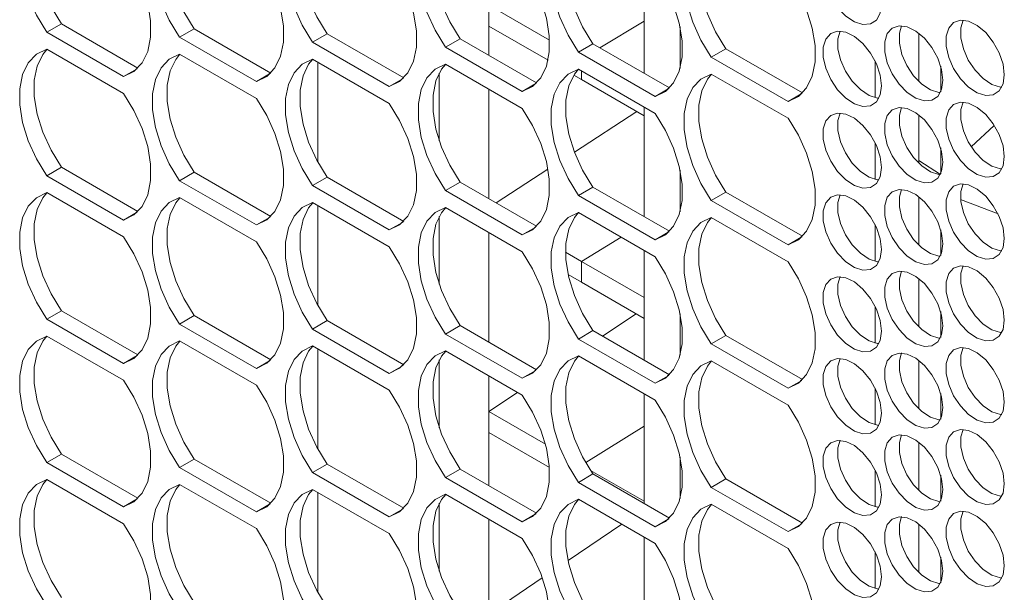
# Model space of a CAD drawing. Units: millimetres. Extents: x 88 to 3492, y 62 to 2418.
# Drawn here: x 2693 to 2788, y 1742 to 1797 of the extents above; entities that cross this region are included whole.
import ezdxf

# ---------------------------------------------------------------- set-up
doc = ezdxf.new("R2010")
doc.units = ezdxf.units.MM
doc.header["$LTSCALE"] = 12

msp = doc.modelspace()

# ---------------------------------------------------------------- linework, layer by layer
at = {"color": 7, "linetype": 'Continuous', "lineweight": 15}
for p, q in [((2738.042, 1793.958), (2738.042, 1804.573)), ((2753.078, 1802.833), (2753.078, 1792.218)), ((2738.045, 1798.812), (2743.931, 1795.414)), ((2748.795, 1794.691), (2753.078, 1797.262)), ((2695.297, 1796.179), (2696.711, 1796.995)), ((2695.297, 1796.179), (2702.722, 1791.893)), ((2696.711, 1796.995), (2704.113, 1792.723)), ((2708.152, 1795.699), (2709.566, 1796.515)), ((2709.566, 1796.515), (2716.967, 1792.242)), ((2738.045, 1796.787), (2743.781, 1793.475)), ((2738.045, 1793.956), (2738.045, 1796.787)), ((2708.152, 1795.699), (2715.576, 1791.413)), ((2721.008, 1795.218), (2722.422, 1796.034)), ((2721.008, 1795.218), (2728.432, 1790.932)), ((2722.422, 1796.034), (2729.823, 1791.762)), ((2733.862, 1794.738), (2735.276, 1795.554)), ((2735.276, 1795.554), (2742.678, 1791.281)), ((2779.641, 1791.433), (2779.641, 1796.104)), ((2702.722, 1790.26), (2695.297, 1794.546)), ((2733.862, 1794.738), (2741.287, 1790.451)), ((2746.718, 1794.257), (2748.132, 1795.073)), ((2746.718, 1794.257), (2754.143, 1789.971)), ((2748.132, 1795.073), (2755.533, 1790.8)), ((2759.573, 1793.776), (2760.987, 1794.593)), ((2760.987, 1794.593), (2768.388, 1790.32)), ((2715.576, 1789.779), (2708.152, 1794.066)), ((2728.432, 1789.299), (2721.008, 1793.585)), ((2759.573, 1793.776), (2766.997, 1789.49)), ((2702.722, 1791.893), (2704.047, 1792.658)), ((2741.287, 1788.818), (2733.862, 1793.104)), ((2754.143, 1788.337), (2746.718, 1792.624)), ((2747.025, 1791.603), (2747.025, 1792.446)), ((2781.763, 1792.912), (2781.763, 1790.415)), ((2715.576, 1791.413), (2716.902, 1792.178)), ((2728.432, 1790.932), (2729.757, 1791.697)), ((2746.281, 1792.032), (2747.025, 1791.603)), ((2753.078, 1788.108), (2747.025, 1791.603)), ((2766.997, 1787.857), (2759.573, 1792.143)), ((2738.042, 1780.076), (2738.042, 1790.692)), ((2738.045, 1780.075), (2738.045, 1790.69)), ((2741.287, 1790.451), (2742.612, 1791.216)), ((2754.143, 1789.971), (2755.468, 1790.736)), ((2766.997, 1789.49), (2768.322, 1790.255)), ((2753.078, 1788.952), (2753.078, 1778.337)), ((2746.336, 1784.592), (2752.369, 1788.518)), ((2779.641, 1783.512), (2779.641, 1788.184)), ((2784.708, 1785.111), (2786.951, 1787.165)), ((2781.763, 1784.991), (2781.763, 1782.494)), ((2695.297, 1782.298), (2696.711, 1783.114)), ((2696.711, 1783.114), (2704.113, 1778.841)), ((2738.761, 1779.661), (2743.779, 1782.927)), ((2781.733, 1782.432), (2779.641, 1783.777)), ((2695.297, 1782.298), (2702.722, 1778.012)), ((2708.152, 1781.817), (2709.566, 1782.634)), ((2709.566, 1782.634), (2716.967, 1778.361)), ((2721.008, 1781.337), (2722.422, 1782.153)), ((2722.422, 1782.153), (2729.823, 1777.88)), ((2708.152, 1781.817), (2715.576, 1777.531)), ((2721.008, 1781.337), (2728.432, 1777.05)), ((2733.862, 1780.856), (2735.276, 1781.673)), ((2735.276, 1781.673), (2742.678, 1777.4)), ((2746.718, 1780.375), (2748.132, 1781.192)), ((2748.132, 1781.192), (2755.533, 1776.919)), ((2702.722, 1776.378), (2695.297, 1780.665)), ((2715.576, 1775.898), (2708.152, 1780.184)), ((2733.862, 1780.856), (2741.287, 1776.57)), ((2746.718, 1780.375), (2754.143, 1776.089)), ((2759.573, 1779.895), (2760.987, 1780.712)), ((2760.987, 1780.712), (2768.388, 1776.439)), ((2779.641, 1775.592), (2779.641, 1780.263)), ((2787.312, 1778.598), (2783.686, 1780.011)), ((2728.432, 1775.417), (2721.008, 1779.703)), ((2741.287, 1774.937), (2733.862, 1779.223)), ((2759.573, 1779.895), (2766.997, 1775.609)), ((2702.722, 1778.012), (2704.047, 1778.777)), ((2715.576, 1777.531), (2716.902, 1778.296)), ((2754.143, 1774.456), (2746.718, 1778.742)), ((2766.997, 1773.976), (2759.573, 1778.262)), ((2728.432, 1777.05), (2729.757, 1777.815)), ((2741.287, 1776.57), (2742.612, 1777.335)), ((2738.042, 1766.195), (2738.042, 1776.81)), ((2738.045, 1766.193), (2738.045, 1776.809)), ((2747.025, 1774.011), (2750.855, 1776.354)), ((2754.143, 1776.089), (2755.468, 1776.854)), ((2766.997, 1775.609), (2768.322, 1776.374)), ((2781.763, 1777.071), (2781.763, 1774.574)), ((2745.481, 1774.903), (2747.025, 1774.011)), ((2753.078, 1775.071), (2753.078, 1764.456)), ((2747.025, 1771.985), (2747.025, 1774.011)), ((2753.078, 1770.517), (2747.025, 1774.011)), ((2745.732, 1772.732), (2747.025, 1771.985)), ((2753.078, 1768.491), (2747.025, 1771.985)), ((2779.641, 1767.671), (2779.641, 1772.343)), ((2695.297, 1768.416), (2696.711, 1769.233)), ((2696.711, 1769.233), (2704.113, 1764.96)), ((2708.152, 1767.936), (2709.566, 1768.753)), ((2709.566, 1768.753), (2716.967, 1764.48)), ((2749.068, 1766.77), (2752.323, 1768.927)), ((2781.763, 1769.15), (2781.763, 1766.653)), ((2695.297, 1768.416), (2702.722, 1764.13)), ((2708.152, 1767.936), (2715.576, 1763.65)), ((2721.008, 1767.455), (2722.422, 1768.272)), ((2722.422, 1768.272), (2729.823, 1763.999)), ((2733.862, 1766.975), (2735.276, 1767.792)), ((2735.276, 1767.792), (2742.678, 1763.519)), ((2702.722, 1762.497), (2695.297, 1766.783)), ((2721.008, 1767.455), (2728.432, 1763.169)), ((2733.862, 1766.975), (2741.287, 1762.689)), ((2746.718, 1766.494), (2748.132, 1767.311)), ((2748.132, 1767.311), (2755.533, 1763.038)), ((2759.573, 1766.014), (2760.987, 1766.83)), ((2760.987, 1766.83), (2768.388, 1762.558)), ((2715.576, 1762.017), (2708.152, 1766.303)), ((2728.432, 1761.536), (2721.008, 1765.822)), ((2746.718, 1766.494), (2754.143, 1762.208)), ((2759.573, 1766.014), (2766.997, 1761.728)), ((2702.722, 1764.13), (2704.047, 1764.895)), ((2741.287, 1761.056), (2733.862, 1765.342)), ((2754.143, 1760.575), (2746.718, 1764.861)), ((2715.576, 1763.65), (2716.902, 1764.415)), ((2728.432, 1763.169), (2729.757, 1763.934)), ((2766.997, 1760.095), (2759.573, 1764.381)), ((2779.641, 1759.751), (2779.641, 1764.422)), ((2738.042, 1752.314), (2738.042, 1762.929)), ((2738.045, 1759.465), (2738.045, 1762.928)), ((2741.287, 1762.689), (2742.612, 1763.454)), ((2754.143, 1762.208), (2755.468, 1762.973)), ((2766.997, 1761.728), (2768.322, 1762.493)), ((2738.045, 1759.465), (2740.837, 1761.315)), ((2753.078, 1761.19), (2753.078, 1750.575)), ((2781.763, 1761.23), (2781.763, 1758.733)), ((2738.045, 1759.465), (2743.525, 1756.301)), ((2738.045, 1757.439), (2743.916, 1754.05)), ((2738.045, 1752.312), (2738.045, 1757.439)), ((2747.432, 1754.534), (2753.078, 1758.054)), ((2779.641, 1751.83), (2779.641, 1756.502)), ((2695.297, 1754.535), (2696.711, 1755.352)), ((2696.711, 1755.352), (2704.113, 1751.079)), ((2695.297, 1754.535), (2702.722, 1750.249)), ((2708.152, 1754.055), (2709.566, 1754.871)), ((2709.566, 1754.871), (2716.967, 1750.599)), ((2721.008, 1753.574), (2722.422, 1754.391)), ((2722.422, 1754.391), (2729.823, 1750.118)), ((2708.152, 1754.055), (2715.576, 1749.769)), ((2721.008, 1753.574), (2728.432, 1749.288)), ((2733.862, 1753.094), (2735.276, 1753.91)), ((2735.276, 1753.91), (2742.678, 1749.638)), ((2746.718, 1752.613), (2748.132, 1753.429)), ((2753.078, 1750.786), (2747.899, 1753.776)), ((2748.132, 1753.429), (2755.533, 1749.157)), ((2781.763, 1753.309), (2781.763, 1750.812)), ((2702.722, 1748.616), (2695.297, 1752.902)), ((2715.576, 1748.136), (2708.152, 1752.422)), ((2733.862, 1753.094), (2741.287, 1748.808)), ((2746.718, 1752.613), (2754.143, 1748.327)), ((2759.573, 1752.133), (2760.987, 1752.949)), ((2760.987, 1752.949), (2768.388, 1748.677)), ((2728.432, 1747.655), (2721.008, 1751.941)), ((2741.287, 1747.175), (2733.862, 1751.461)), ((2759.573, 1752.133), (2766.997, 1747.847)), ((2702.722, 1750.249), (2704.047, 1751.014)), ((2715.576, 1749.769), (2716.902, 1750.534)), ((2754.143, 1746.694), (2746.718, 1750.98)), ((2766.997, 1746.214), (2759.573, 1750.5)), ((2728.432, 1749.288), (2729.757, 1750.053)), ((2741.287, 1748.808), (2742.612, 1749.573)), ((2738.042, 1738.433), (2738.042, 1749.048)), ((2738.045, 1739.87), (2738.045, 1749.046)), ((2745.716, 1745.045), (2750.919, 1748.555)), ((2754.143, 1748.327), (2755.468, 1749.092)), ((2766.997, 1747.847), (2768.322, 1748.612)), ((2779.641, 1743.91), (2779.641, 1748.581)), ((2753.078, 1747.309), (2753.078, 1736.693)), ((2781.763, 1745.389), (2781.763, 1742.892)), ((2738.045, 1739.87), (2743.231, 1743.369))]:
    msp.add_line(p, q, dxfattribs=at)
at = {"color": 8, "linetype": 'Continuous', "lineweight": 15}
for p, q in [((2753.092, 1792.21), (2753.092, 1802.825)), ((2756.563, 1792.692), (2756.563, 1796.703)), ((2756.754, 1793.748), (2756.754, 1795.426)), ((2775.415, 1789.864), (2775.415, 1793.412)), ((2721.507, 1783.639), (2721.507, 1793.296)), ((2733.266, 1785.672), (2733.266, 1792.242)), ((2753.092, 1778.329), (2753.092, 1788.944)), ((2775.415, 1781.944), (2775.415, 1785.491)), ((2756.563, 1778.811), (2756.563, 1782.822)), ((2756.754, 1779.867), (2756.754, 1781.545)), ((2721.507, 1769.757), (2721.507, 1779.415)), ((2733.266, 1771.791), (2733.266, 1778.361)), ((2775.415, 1774.024), (2775.415, 1777.571)), ((2753.092, 1764.448), (2753.092, 1775.063)), ((2775.415, 1766.103), (2775.415, 1769.651)), ((2756.563, 1764.93), (2756.563, 1768.941)), ((2756.754, 1765.985), (2756.754, 1767.664)), ((2721.507, 1755.876), (2721.507, 1765.534)), ((2733.266, 1757.91), (2733.266, 1764.48)), ((2753.092, 1750.566), (2753.092, 1761.182)), ((2775.415, 1758.183), (2775.415, 1761.73)), ((2756.563, 1751.048), (2756.563, 1755.059)), ((2756.754, 1752.104), (2756.754, 1753.782)), ((2775.415, 1750.262), (2775.415, 1753.81)), ((2721.507, 1741.995), (2721.507, 1751.653)), ((2733.266, 1744.029), (2733.266, 1750.599)), ((2753.092, 1736.685), (2753.092, 1747.3)), ((2775.415, 1742.342), (2775.415, 1745.889))]:
    msp.add_line(p, q, dxfattribs=at)
at = {"color": 7, "linetype": 'Continuous', "lineweight": 15, "flags": 128}
for points in [[(2695.297, 1808.427), (2694.296, 1807.935), (2693.506, 1807.108), (2692.96, 1805.981), (2692.681, 1804.601), (2692.681, 1803.026), (2692.96, 1801.324), (2693.506, 1799.566), (2694.296, 1797.826), (2695.297, 1796.179)], [(2695.321, 1808.413), (2694.92, 1807.925), (2694.374, 1806.797), (2694.095, 1805.417), (2694.095, 1803.842), (2694.374, 1802.14), (2694.92, 1800.382), (2695.71, 1798.642), (2696.711, 1796.995)], [(2708.152, 1807.947), (2707.151, 1807.455), (2706.36, 1806.628), (2705.814, 1805.501), (2705.535, 1804.121), (2705.535, 1802.546), (2705.814, 1800.843), (2706.36, 1799.085), (2707.151, 1797.346), (2708.152, 1795.699)], [(2708.175, 1807.933), (2707.775, 1807.445), (2707.228, 1806.317), (2706.949, 1804.937), (2706.949, 1803.362), (2707.228, 1801.66), (2707.775, 1799.902), (2708.565, 1798.162), (2709.566, 1796.515)], [(2721.008, 1807.466), (2720.007, 1806.974), (2719.216, 1806.147), (2718.67, 1805.02), (2718.391, 1803.64), (2718.391, 1802.065), (2718.67, 1800.363), (2719.216, 1798.604), (2720.007, 1796.865), (2721.008, 1795.218)], [(2721.031, 1807.452), (2720.631, 1806.964), (2720.084, 1805.836), (2719.805, 1804.456), (2719.805, 1802.881), (2720.084, 1801.179), (2720.631, 1799.421), (2721.421, 1797.681), (2722.422, 1796.034)], [(2733.862, 1806.986), (2732.861, 1806.494), (2732.071, 1805.667), (2731.525, 1804.54), (2731.246, 1803.159), (2731.246, 1801.585), (2731.525, 1799.882), (2732.071, 1798.124), (2732.861, 1796.385), (2733.862, 1794.738)], [(2733.886, 1806.972), (2733.485, 1806.484), (2732.939, 1805.356), (2732.66, 1803.976), (2732.66, 1802.401), (2732.939, 1800.699), (2733.485, 1798.941), (2734.275, 1797.201), (2735.276, 1795.554)], [(2746.718, 1806.505), (2745.717, 1806.013), (2744.927, 1805.186), (2744.38, 1804.059), (2744.101, 1802.679), (2744.101, 1801.104), (2744.38, 1799.401), (2744.927, 1797.643), (2745.717, 1795.904), (2746.718, 1794.257)], [(2746.741, 1806.491), (2746.341, 1806.003), (2745.795, 1804.875), (2745.516, 1803.495), (2745.516, 1801.92), (2745.795, 1800.218), (2746.341, 1798.46), (2747.131, 1796.72), (2748.132, 1795.073)], [(2759.573, 1806.025), (2758.572, 1805.533), (2757.781, 1804.706), (2757.235, 1803.579), (2756.956, 1802.198), (2756.956, 1800.624), (2757.235, 1798.921), (2757.781, 1797.163), (2758.572, 1795.424), (2759.573, 1793.776)], [(2759.596, 1806.011), (2759.196, 1805.522), (2758.649, 1804.395), (2758.37, 1803.015), (2758.37, 1801.44), (2758.649, 1799.738), (2759.196, 1797.98), (2759.986, 1796.24), (2760.987, 1794.593)], [(2702.722, 1791.893), (2703.723, 1792.384), (2704.513, 1793.211), (2705.059, 1794.339), (2705.338, 1795.719), (2705.338, 1797.294), (2705.059, 1798.996), (2704.513, 1800.754), (2703.723, 1802.494), (2702.722, 1804.141)], [(2776.038, 1798.928), (2775.912, 1799.963), (2775.546, 1801.052), (2774.973, 1802.097), (2774.243, 1803.005), (2773.421, 1803.696), (2772.58, 1804.109), (2771.795, 1804.206), (2771.136, 1803.98), (2770.661, 1803.449), (2770.412, 1802.662), (2770.412, 1801.689), (2770.661, 1800.615), (2771.136, 1799.536), (2771.795, 1798.549), (2772.58, 1797.74), (2773.421, 1797.182), (2774.243, 1796.924), (2774.973, 1796.989), (2775.546, 1797.372), (2775.912, 1798.038), (2776.038, 1798.928)], [(2715.576, 1791.413), (2716.577, 1791.904), (2717.368, 1792.731), (2717.914, 1793.859), (2718.193, 1795.239), (2718.193, 1796.813), (2717.914, 1798.516), (2717.368, 1800.274), (2716.577, 1802.013), (2715.576, 1803.661)], [(2728.432, 1790.932), (2729.433, 1791.423), (2730.223, 1792.25), (2730.77, 1793.378), (2731.049, 1794.758), (2731.049, 1796.333), (2730.77, 1798.035), (2730.223, 1799.793), (2729.433, 1801.533), (2728.432, 1803.18)], [(2741.287, 1790.451), (2742.288, 1790.943), (2743.078, 1791.77), (2743.624, 1792.897), (2743.903, 1794.278), (2743.903, 1795.852), (2743.624, 1797.555), (2743.078, 1799.313), (2742.288, 1801.052), (2741.287, 1802.7)], [(2754.143, 1789.971), (2755.144, 1790.462), (2755.934, 1791.289), (2756.48, 1792.417), (2756.759, 1793.797), (2756.759, 1795.371), (2756.48, 1797.074), (2755.934, 1798.832), (2755.144, 1800.571), (2754.143, 1802.219)], [(2766.997, 1789.49), (2767.998, 1789.982), (2768.788, 1790.809), (2769.335, 1791.936), (2769.614, 1793.317), (2769.614, 1794.891), (2769.335, 1796.594), (2768.788, 1798.352), (2767.998, 1800.091), (2766.997, 1801.738)], [(2787.917, 1792.07), (2787.791, 1793.106), (2787.426, 1794.194), (2786.852, 1795.239), (2786.122, 1796.147), (2785.3, 1796.838), (2784.459, 1797.251), (2783.674, 1797.348), (2783.015, 1797.122), (2782.54, 1796.591), (2782.292, 1795.805), (2782.292, 1794.831), (2782.54, 1793.757), (2783.015, 1792.679), (2783.674, 1791.691), (2784.459, 1790.882), (2785.3, 1790.324), (2786.122, 1790.066), (2786.852, 1790.132), (2787.426, 1790.514), (2787.791, 1791.18), (2787.917, 1792.07)], [(2783.925, 1797.352), (2783.706, 1796.621), (2783.706, 1795.647), (2783.955, 1794.574), (2784.43, 1793.495), (2785.089, 1792.507), (2785.874, 1791.699), (2786.714, 1791.141), (2787.536, 1790.883), (2787.666, 1790.871)], [(2776.038, 1791.008), (2775.912, 1792.043), (2775.546, 1793.131), (2774.973, 1794.176), (2774.243, 1795.084), (2773.421, 1795.776), (2772.58, 1796.188), (2771.795, 1796.286), (2771.136, 1796.059), (2770.661, 1795.529), (2770.412, 1794.742), (2770.412, 1793.768), (2770.661, 1792.695), (2771.136, 1791.616), (2771.795, 1790.628), (2772.58, 1789.82), (2773.421, 1789.262), (2774.243, 1789.004), (2774.973, 1789.069), (2775.546, 1789.452), (2775.912, 1790.118), (2776.038, 1791.008)], [(2772.046, 1796.289), (2771.827, 1795.558), (2771.827, 1794.585), (2772.075, 1793.511), (2772.55, 1792.432), (2773.209, 1791.445), (2773.994, 1790.636), (2774.835, 1790.078), (2775.657, 1789.82), (2775.787, 1789.808)], [(2781.977, 1791.539), (2781.852, 1792.574), (2781.486, 1793.663), (2780.912, 1794.707), (2780.182, 1795.616), (2779.36, 1796.307), (2778.52, 1796.72), (2777.735, 1796.817), (2777.076, 1796.59), (2776.601, 1796.06), (2776.352, 1795.273), (2776.352, 1794.3), (2776.601, 1793.226), (2777.076, 1792.147), (2777.735, 1791.16), (2778.52, 1790.351), (2779.36, 1789.793), (2780.182, 1789.535), (2780.912, 1789.6), (2781.486, 1789.983), (2781.852, 1790.649), (2781.977, 1791.539)], [(2777.985, 1796.821), (2777.766, 1796.09), (2777.766, 1795.116), (2778.015, 1794.042), (2778.49, 1792.964), (2779.149, 1791.976), (2779.934, 1791.167), (2780.775, 1790.609), (2781.597, 1790.351), (2781.727, 1790.34)], [(2695.297, 1794.546), (2694.296, 1794.054), (2693.506, 1793.227), (2692.96, 1792.1), (2692.681, 1790.72), (2692.681, 1789.145), (2692.96, 1787.442), (2693.506, 1785.684), (2694.296, 1783.945), (2695.297, 1782.298)], [(2695.321, 1794.532), (2694.92, 1794.044), (2694.374, 1792.916), (2694.095, 1791.536), (2694.095, 1789.961), (2694.374, 1788.259), (2694.92, 1786.501), (2695.71, 1784.761), (2696.711, 1783.114)], [(2708.152, 1794.066), (2707.151, 1793.574), (2706.36, 1792.747), (2705.814, 1791.62), (2705.535, 1790.239), (2705.535, 1788.665), (2705.814, 1786.962), (2706.36, 1785.204), (2707.151, 1783.465), (2708.152, 1781.817)], [(2708.175, 1794.052), (2707.775, 1793.564), (2707.228, 1792.436), (2706.949, 1791.056), (2706.949, 1789.481), (2707.228, 1787.779), (2707.775, 1786.021), (2708.565, 1784.281), (2709.566, 1782.634)], [(2721.008, 1793.585), (2720.007, 1793.093), (2719.216, 1792.266), (2718.67, 1791.139), (2718.391, 1789.758), (2718.391, 1788.184), (2718.67, 1786.481), (2719.216, 1784.723), (2720.007, 1782.984), (2721.008, 1781.337)], [(2721.031, 1793.571), (2720.631, 1793.083), (2720.084, 1791.955), (2719.805, 1790.575), (2719.805, 1789), (2720.084, 1787.298), (2720.631, 1785.54), (2721.421, 1783.8), (2722.422, 1782.153)], [(2733.862, 1793.104), (2732.861, 1792.613), (2732.071, 1791.786), (2731.525, 1790.658), (2731.246, 1789.278), (2731.246, 1787.704), (2731.525, 1786.001), (2732.071, 1784.243), (2732.861, 1782.504), (2733.862, 1780.856)], [(2733.886, 1793.091), (2733.485, 1792.602), (2732.939, 1791.475), (2732.66, 1790.095), (2732.66, 1788.52), (2732.939, 1786.818), (2733.485, 1785.059), (2734.275, 1783.32), (2735.276, 1781.673)], [(2746.718, 1792.624), (2745.717, 1792.132), (2744.927, 1791.305), (2744.38, 1790.178), (2744.101, 1788.797), (2744.101, 1787.223), (2744.38, 1785.52), (2744.927, 1783.762), (2745.717, 1782.023), (2746.718, 1780.375)], [(2746.741, 1792.61), (2746.341, 1792.121), (2745.795, 1790.994), (2745.516, 1789.614), (2745.516, 1788.039), (2745.795, 1786.337), (2746.341, 1784.579), (2747.131, 1782.839), (2748.132, 1781.192)], [(2759.573, 1792.143), (2758.572, 1791.652), (2757.781, 1790.825), (2757.235, 1789.697), (2756.956, 1788.317), (2756.956, 1786.742), (2757.235, 1785.04), (2757.781, 1783.282), (2758.572, 1781.542), (2759.573, 1779.895)], [(2759.596, 1792.13), (2759.196, 1791.641), (2758.649, 1790.514), (2758.37, 1789.134), (2758.37, 1787.559), (2758.649, 1785.856), (2759.196, 1784.098), (2759.986, 1782.359), (2760.987, 1780.712)], [(2702.722, 1778.012), (2703.723, 1778.503), (2704.513, 1779.33), (2705.059, 1780.458), (2705.338, 1781.838), (2705.338, 1783.412), (2705.059, 1785.115), (2704.513, 1786.873), (2703.723, 1788.612), (2702.722, 1790.26)], [(2715.576, 1777.531), (2716.577, 1778.023), (2717.368, 1778.85), (2717.914, 1779.977), (2718.193, 1781.358), (2718.193, 1782.932), (2717.914, 1784.635), (2717.368, 1786.393), (2716.577, 1788.132), (2715.576, 1789.779)], [(2728.432, 1777.05), (2729.433, 1777.542), (2730.223, 1778.369), (2730.77, 1779.496), (2731.049, 1780.877), (2731.049, 1782.451), (2730.77, 1784.154), (2730.223, 1785.912), (2729.433, 1787.651), (2728.432, 1789.299)], [(2741.287, 1776.57), (2742.288, 1777.062), (2743.078, 1777.889), (2743.624, 1779.016), (2743.903, 1780.396), (2743.903, 1781.971), (2743.624, 1783.674), (2743.078, 1785.432), (2742.288, 1787.171), (2741.287, 1788.818)], [(2781.977, 1783.619), (2781.852, 1784.654), (2781.486, 1785.742), (2780.912, 1786.787), (2780.182, 1787.695), (2779.36, 1788.386), (2778.52, 1788.799), (2777.735, 1788.896), (2777.076, 1788.67), (2776.601, 1788.14), (2776.352, 1787.353), (2776.352, 1786.379), (2776.601, 1785.305), (2777.076, 1784.227), (2777.735, 1783.239), (2778.52, 1782.431), (2779.36, 1781.872), (2780.182, 1781.615), (2780.912, 1781.68), (2781.486, 1782.062), (2781.852, 1782.728), (2781.977, 1783.619)], [(2777.985, 1788.9), (2777.766, 1788.169), (2777.766, 1787.196), (2778.015, 1786.122), (2778.49, 1785.043), (2779.149, 1784.056), (2779.934, 1783.247), (2780.775, 1782.689), (2781.597, 1782.431), (2781.727, 1782.419)], [(2787.917, 1784.15), (2787.791, 1785.185), (2787.426, 1786.274), (2786.852, 1787.318), (2786.122, 1788.227), (2785.3, 1788.918), (2784.459, 1789.33), (2783.674, 1789.428), (2783.015, 1789.201), (2782.54, 1788.671), (2782.292, 1787.884), (2782.292, 1786.911), (2782.54, 1785.837), (2783.015, 1784.758), (2783.674, 1783.771), (2784.459, 1782.962), (2785.3, 1782.404), (2786.122, 1782.146), (2786.852, 1782.211), (2787.426, 1782.594), (2787.791, 1783.26), (2787.917, 1784.15)], [(2783.925, 1789.431), (2783.706, 1788.701), (2783.706, 1787.727), (2783.955, 1786.653), (2784.43, 1785.575), (2785.089, 1784.587), (2785.874, 1783.778), (2786.714, 1783.22), (2787.536, 1782.962), (2787.666, 1782.95)], [(2754.143, 1776.089), (2755.144, 1776.581), (2755.934, 1777.408), (2756.48, 1778.535), (2756.759, 1779.916), (2756.759, 1781.49), (2756.48, 1783.193), (2755.934, 1784.951), (2755.144, 1786.69), (2754.143, 1788.337)], [(2766.997, 1775.609), (2767.998, 1776.101), (2768.788, 1776.928), (2769.335, 1778.055), (2769.614, 1779.435), (2769.614, 1781.01), (2769.335, 1782.712), (2768.788, 1784.471), (2767.998, 1786.21), (2766.997, 1787.857)], [(2776.038, 1783.087), (2775.912, 1784.123), (2775.546, 1785.211), (2774.973, 1786.256), (2774.243, 1787.164), (2773.421, 1787.855), (2772.58, 1788.268), (2771.795, 1788.365), (2771.136, 1788.139), (2770.661, 1787.608), (2770.412, 1786.822), (2770.412, 1785.848), (2770.661, 1784.774), (2771.136, 1783.696), (2771.795, 1782.708), (2772.58, 1781.899), (2773.421, 1781.341), (2774.243, 1781.083), (2774.973, 1781.149), (2775.546, 1781.531), (2775.912, 1782.197), (2776.038, 1783.087)], [(2772.046, 1788.369), (2771.827, 1787.638), (2771.827, 1786.664), (2772.075, 1785.591), (2772.55, 1784.512), (2773.209, 1783.524), (2773.994, 1782.716), (2774.835, 1782.158), (2775.657, 1781.9), (2775.787, 1781.888)], [(2781.977, 1775.698), (2781.852, 1776.733), (2781.486, 1777.822), (2780.912, 1778.867), (2780.182, 1779.775), (2779.36, 1780.466), (2778.52, 1780.879), (2777.735, 1780.976), (2777.076, 1780.75), (2776.601, 1780.219), (2776.352, 1779.432), (2776.352, 1778.459), (2776.601, 1777.385), (2777.076, 1776.306), (2777.735, 1775.319), (2778.52, 1774.51), (2779.36, 1773.952), (2780.182, 1773.694), (2780.912, 1773.759), (2781.486, 1774.142), (2781.852, 1774.808), (2781.977, 1775.698)], [(2777.985, 1780.98), (2777.766, 1780.249), (2777.766, 1779.275), (2778.015, 1778.201), (2778.49, 1777.123), (2779.149, 1776.135), (2779.934, 1775.326), (2780.775, 1774.768), (2781.597, 1774.511), (2781.727, 1774.499)], [(2787.917, 1776.23), (2787.791, 1777.265), (2787.426, 1778.353), (2786.852, 1779.398), (2786.122, 1780.306), (2785.3, 1780.997), (2784.459, 1781.41), (2783.674, 1781.507), (2783.015, 1781.281), (2782.54, 1780.751), (2782.292, 1779.964), (2782.292, 1778.99), (2782.54, 1777.916), (2783.015, 1776.838), (2783.674, 1775.85), (2784.459, 1775.041), (2785.3, 1774.483), (2786.122, 1774.225), (2786.852, 1774.291), (2787.426, 1774.673), (2787.791, 1775.339), (2787.917, 1776.23)], [(2783.925, 1781.511), (2783.706, 1780.78), (2783.706, 1779.807), (2783.955, 1778.733), (2784.43, 1777.654), (2785.089, 1776.667), (2785.874, 1775.858), (2786.714, 1775.3), (2787.536, 1775.042), (2787.666, 1775.03)], [(2695.297, 1780.665), (2694.296, 1780.173), (2693.506, 1779.346), (2692.96, 1778.219), (2692.681, 1776.838), (2692.681, 1775.264), (2692.96, 1773.561), (2693.506, 1771.803), (2694.296, 1770.064), (2695.297, 1768.416)], [(2695.321, 1780.651), (2694.92, 1780.163), (2694.374, 1779.035), (2694.095, 1777.655), (2694.095, 1776.08), (2694.374, 1774.378), (2694.92, 1772.62), (2695.71, 1770.88), (2696.711, 1769.233)], [(2708.152, 1780.184), (2707.151, 1779.693), (2706.36, 1778.866), (2705.814, 1777.738), (2705.535, 1776.358), (2705.535, 1774.783), (2705.814, 1773.081), (2706.36, 1771.323), (2707.151, 1769.583), (2708.152, 1767.936)], [(2708.175, 1780.171), (2707.775, 1779.682), (2707.228, 1778.555), (2706.949, 1777.175), (2706.949, 1775.6), (2707.228, 1773.897), (2707.775, 1772.139), (2708.565, 1770.4), (2709.566, 1768.753)], [(2776.038, 1775.167), (2775.912, 1776.202), (2775.546, 1777.291), (2774.973, 1778.335), (2774.243, 1779.244), (2773.421, 1779.935), (2772.58, 1780.347), (2771.795, 1780.445), (2771.136, 1780.218), (2770.661, 1779.688), (2770.412, 1778.901), (2770.412, 1777.927), (2770.661, 1776.854), (2771.136, 1775.775), (2771.795, 1774.788), (2772.58, 1773.979), (2773.421, 1773.421), (2774.243, 1773.163), (2774.973, 1773.228), (2775.546, 1773.611), (2775.912, 1774.277), (2776.038, 1775.167)], [(2772.046, 1780.448), (2771.827, 1779.717), (2771.827, 1778.744), (2772.075, 1777.67), (2772.55, 1776.592), (2773.209, 1775.604), (2773.994, 1774.795), (2774.835, 1774.237), (2775.657, 1773.979), (2775.787, 1773.967)], [(2721.008, 1779.703), (2720.007, 1779.212), (2719.216, 1778.385), (2718.67, 1777.258), (2718.391, 1775.877), (2718.391, 1774.303), (2718.67, 1772.6), (2719.216, 1770.842), (2720.007, 1769.103), (2721.008, 1767.455)], [(2721.031, 1779.69), (2720.631, 1779.201), (2720.084, 1778.074), (2719.805, 1776.694), (2719.805, 1775.119), (2720.084, 1773.417), (2720.631, 1771.658), (2721.421, 1769.919), (2722.422, 1768.272)], [(2733.862, 1779.223), (2732.861, 1778.732), (2732.071, 1777.905), (2731.525, 1776.777), (2731.246, 1775.397), (2731.246, 1773.822), (2731.525, 1772.12), (2732.071, 1770.362), (2732.861, 1768.622), (2733.862, 1766.975)], [(2733.886, 1779.21), (2733.485, 1778.721), (2732.939, 1777.594), (2732.66, 1776.213), (2732.66, 1774.639), (2732.939, 1772.936), (2733.485, 1771.178), (2734.275, 1769.439), (2735.276, 1767.792)], [(2746.718, 1778.742), (2745.717, 1778.251), (2744.927, 1777.424), (2744.38, 1776.296), (2744.101, 1774.916), (2744.101, 1773.341), (2744.38, 1771.639), (2744.927, 1769.881), (2745.717, 1768.141), (2746.718, 1766.494)], [(2746.741, 1778.729), (2746.341, 1778.24), (2745.795, 1777.113), (2745.516, 1775.733), (2745.516, 1774.158), (2745.795, 1772.455), (2746.341, 1770.697), (2747.131, 1768.958), (2748.132, 1767.311)], [(2759.573, 1778.262), (2758.572, 1777.771), (2757.781, 1776.944), (2757.235, 1775.816), (2756.956, 1774.436), (2756.956, 1772.861), (2757.235, 1771.159), (2757.781, 1769.401), (2758.572, 1767.661), (2759.573, 1766.014)], [(2759.596, 1778.249), (2759.196, 1777.76), (2758.649, 1776.633), (2758.37, 1775.252), (2758.37, 1773.678), (2758.649, 1771.975), (2759.196, 1770.217), (2759.986, 1768.478), (2760.987, 1766.83)], [(2702.722, 1764.13), (2703.723, 1764.622), (2704.513, 1765.449), (2705.059, 1766.576), (2705.338, 1767.957), (2705.338, 1769.531), (2705.059, 1771.234), (2704.513, 1772.992), (2703.723, 1774.731), (2702.722, 1776.378)], [(2715.576, 1763.65), (2716.577, 1764.142), (2717.368, 1764.969), (2717.914, 1766.096), (2718.193, 1767.476), (2718.193, 1769.051), (2717.914, 1770.753), (2717.368, 1772.512), (2716.577, 1774.251), (2715.576, 1775.898)], [(2728.432, 1763.169), (2729.433, 1763.661), (2730.223, 1764.488), (2730.77, 1765.615), (2731.049, 1766.995), (2731.049, 1768.57), (2730.77, 1770.273), (2730.223, 1772.031), (2729.433, 1773.77), (2728.432, 1775.417)], [(2741.287, 1762.689), (2742.288, 1763.181), (2743.078, 1764.008), (2743.624, 1765.135), (2743.903, 1766.515), (2743.903, 1768.09), (2743.624, 1769.792), (2743.078, 1771.55), (2742.288, 1773.29), (2741.287, 1774.937)], [(2754.143, 1762.208), (2755.144, 1762.7), (2755.934, 1763.527), (2756.48, 1764.654), (2756.759, 1766.034), (2756.759, 1767.609), (2756.48, 1769.311), (2755.934, 1771.07), (2755.144, 1772.809), (2754.143, 1774.456)], [(2766.997, 1761.728), (2767.998, 1762.219), (2768.788, 1763.046), (2769.335, 1764.174), (2769.614, 1765.554), (2769.614, 1767.129), (2769.335, 1768.831), (2768.788, 1770.589), (2767.998, 1772.329), (2766.997, 1773.976)], [(2787.917, 1768.309), (2787.791, 1769.344), (2787.426, 1770.433), (2786.852, 1771.477), (2786.122, 1772.386), (2785.3, 1773.077), (2784.459, 1773.489), (2783.674, 1773.587), (2783.015, 1773.36), (2782.54, 1772.83), (2782.292, 1772.043), (2782.292, 1771.07), (2782.54, 1769.996), (2783.015, 1768.917), (2783.674, 1767.93), (2784.459, 1767.121), (2785.3, 1766.563), (2786.122, 1766.305), (2786.852, 1766.37), (2787.426, 1766.753), (2787.791, 1767.419), (2787.917, 1768.309)], [(2783.925, 1773.591), (2783.706, 1772.86), (2783.706, 1771.886), (2783.955, 1770.812), (2784.43, 1769.734), (2785.089, 1768.746), (2785.874, 1767.937), (2786.714, 1767.379), (2787.536, 1767.121), (2787.666, 1767.11)], [(2776.038, 1767.246), (2775.912, 1768.282), (2775.546, 1769.37), (2774.973, 1770.415), (2774.243, 1771.323), (2773.421, 1772.014), (2772.58, 1772.427), (2771.795, 1772.524), (2771.136, 1772.298), (2770.661, 1771.768), (2770.412, 1770.981), (2770.412, 1770.007), (2770.661, 1768.933), (2771.136, 1767.855), (2771.795, 1766.867), (2772.58, 1766.058), (2773.421, 1765.5), (2774.243, 1765.242), (2774.973, 1765.308), (2775.546, 1765.69), (2775.912, 1766.356), (2776.038, 1767.246)], [(2772.046, 1772.528), (2771.827, 1771.797), (2771.827, 1770.823), (2772.075, 1769.75), (2772.55, 1768.671), (2773.209, 1767.684), (2773.994, 1766.875), (2774.835, 1766.317), (2775.657, 1766.059), (2775.787, 1766.047)], [(2781.977, 1767.778), (2781.852, 1768.813), (2781.486, 1769.901), (2780.912, 1770.946), (2780.182, 1771.854), (2779.36, 1772.546), (2778.52, 1772.958), (2777.735, 1773.056), (2777.076, 1772.829), (2776.601, 1772.299), (2776.352, 1771.512), (2776.352, 1770.538), (2776.601, 1769.465), (2777.076, 1768.386), (2777.735, 1767.398), (2778.52, 1766.59), (2779.36, 1766.032), (2780.182, 1765.774), (2780.912, 1765.839), (2781.486, 1766.222), (2781.852, 1766.888), (2781.977, 1767.778)], [(2777.985, 1773.059), (2777.766, 1772.328), (2777.766, 1771.355), (2778.015, 1770.281), (2778.49, 1769.202), (2779.149, 1768.215), (2779.934, 1767.406), (2780.775, 1766.848), (2781.597, 1766.59), (2781.727, 1766.578)], [(2695.297, 1766.783), (2694.296, 1766.292), (2693.506, 1765.465), (2692.96, 1764.337), (2692.681, 1762.957), (2692.681, 1761.382), (2692.96, 1759.68), (2693.506, 1757.922), (2694.296, 1756.182), (2695.297, 1754.535)], [(2695.321, 1766.77), (2694.92, 1766.281), (2694.374, 1765.154), (2694.095, 1763.774), (2694.095, 1762.199), (2694.374, 1760.496), (2694.92, 1758.738), (2695.71, 1756.999), (2696.711, 1755.352)], [(2708.152, 1766.303), (2707.151, 1765.812), (2706.36, 1764.985), (2705.814, 1763.857), (2705.535, 1762.477), (2705.535, 1760.902), (2705.814, 1759.2), (2706.36, 1757.442), (2707.151, 1755.702), (2708.152, 1754.055)], [(2708.175, 1766.29), (2707.775, 1765.801), (2707.228, 1764.674), (2706.949, 1763.293), (2706.949, 1761.719), (2707.228, 1760.016), (2707.775, 1758.258), (2708.565, 1756.519), (2709.566, 1754.871)], [(2721.008, 1765.822), (2720.007, 1765.331), (2719.216, 1764.504), (2718.67, 1763.376), (2718.391, 1761.996), (2718.391, 1760.421), (2718.67, 1758.719), (2719.216, 1756.961), (2720.007, 1755.221), (2721.008, 1753.574)], [(2721.031, 1765.809), (2720.631, 1765.32), (2720.084, 1764.193), (2719.805, 1762.812), (2719.805, 1761.238), (2720.084, 1759.535), (2720.631, 1757.777), (2721.421, 1756.038), (2722.422, 1754.391)], [(2733.862, 1765.342), (2732.861, 1764.851), (2732.071, 1764.024), (2731.525, 1762.896), (2731.246, 1761.516), (2731.246, 1759.941), (2731.525, 1758.239), (2732.071, 1756.481), (2732.861, 1754.741), (2733.862, 1753.094)], [(2733.886, 1765.329), (2733.485, 1764.84), (2732.939, 1763.713), (2732.66, 1762.332), (2732.66, 1760.758), (2732.939, 1759.055), (2733.485, 1757.297), (2734.275, 1755.558), (2735.276, 1753.91)], [(2746.718, 1764.861), (2745.717, 1764.37), (2744.927, 1763.543), (2744.38, 1762.415), (2744.101, 1761.035), (2744.101, 1759.46), (2744.38, 1757.758), (2744.927, 1756), (2745.717, 1754.26), (2746.718, 1752.613)], [(2746.741, 1764.848), (2746.341, 1764.359), (2745.795, 1763.232), (2745.516, 1761.851), (2745.516, 1760.277), (2745.795, 1758.574), (2746.341, 1756.816), (2747.131, 1755.077), (2748.132, 1753.429)], [(2781.977, 1759.857), (2781.852, 1760.893), (2781.486, 1761.981), (2780.912, 1763.026), (2780.182, 1763.934), (2779.36, 1764.625), (2778.52, 1765.038), (2777.735, 1765.135), (2777.076, 1764.909), (2776.601, 1764.378), (2776.352, 1763.592), (2776.352, 1762.618), (2776.601, 1761.544), (2777.076, 1760.466), (2777.735, 1759.478), (2778.52, 1758.669), (2779.36, 1758.111), (2780.182, 1757.853), (2780.912, 1757.918), (2781.486, 1758.301), (2781.852, 1758.967), (2781.977, 1759.857)], [(2777.985, 1765.139), (2777.766, 1764.408), (2777.766, 1763.434), (2778.015, 1762.361), (2778.49, 1761.282), (2779.149, 1760.294), (2779.934, 1759.486), (2780.775, 1758.927), (2781.597, 1758.67), (2781.727, 1758.658)], [(2787.917, 1760.389), (2787.791, 1761.424), (2787.426, 1762.512), (2786.852, 1763.557), (2786.122, 1764.465), (2785.3, 1765.156), (2784.459, 1765.569), (2783.674, 1765.666), (2783.015, 1765.44), (2782.54, 1764.91), (2782.292, 1764.123), (2782.292, 1763.149), (2782.54, 1762.075), (2783.015, 1760.997), (2783.674, 1760.009), (2784.459, 1759.201), (2785.3, 1758.642), (2786.122, 1758.385), (2786.852, 1758.45), (2787.426, 1758.832), (2787.791, 1759.498), (2787.917, 1760.389)], [(2783.925, 1765.67), (2783.706, 1764.939), (2783.706, 1763.966), (2783.955, 1762.892), (2784.43, 1761.813), (2785.089, 1760.826), (2785.874, 1760.017), (2786.714, 1759.459), (2787.536, 1759.201), (2787.666, 1759.189)], [(2759.573, 1764.381), (2758.572, 1763.889), (2757.781, 1763.062), (2757.235, 1761.935), (2756.956, 1760.555), (2756.956, 1758.98), (2757.235, 1757.278), (2757.781, 1755.52), (2758.572, 1753.78), (2759.573, 1752.133)], [(2759.596, 1764.367), (2759.196, 1763.879), (2758.649, 1762.751), (2758.37, 1761.371), (2758.37, 1759.796), (2758.649, 1758.094), (2759.196, 1756.336), (2759.986, 1754.596), (2760.987, 1752.949)], [(2776.038, 1759.326), (2775.912, 1760.361), (2775.546, 1761.45), (2774.973, 1762.494), (2774.243, 1763.403), (2773.421, 1764.094), (2772.58, 1764.506), (2771.795, 1764.604), (2771.136, 1764.377), (2770.661, 1763.847), (2770.412, 1763.06), (2770.412, 1762.087), (2770.661, 1761.013), (2771.136, 1759.934), (2771.795, 1758.947), (2772.58, 1758.138), (2773.421, 1757.58), (2774.243, 1757.322), (2774.973, 1757.387), (2775.546, 1757.77), (2775.912, 1758.436), (2776.038, 1759.326)], [(2772.046, 1764.608), (2771.827, 1763.877), (2771.827, 1762.903), (2772.075, 1761.829), (2772.55, 1760.751), (2773.209, 1759.763), (2773.994, 1758.954), (2774.835, 1758.396), (2775.657, 1758.138), (2775.787, 1758.127)], [(2702.722, 1750.249), (2703.723, 1750.741), (2704.513, 1751.568), (2705.059, 1752.695), (2705.338, 1754.075), (2705.338, 1755.65), (2705.059, 1757.352), (2704.513, 1759.111), (2703.723, 1760.85), (2702.722, 1762.497)], [(2715.576, 1749.769), (2716.577, 1750.26), (2717.368, 1751.087), (2717.914, 1752.215), (2718.193, 1753.595), (2718.193, 1755.17), (2717.914, 1756.872), (2717.368, 1758.63), (2716.577, 1760.37), (2715.576, 1762.017)], [(2728.432, 1749.288), (2729.433, 1749.78), (2730.223, 1750.607), (2730.77, 1751.734), (2731.049, 1753.114), (2731.049, 1754.689), (2730.77, 1756.391), (2730.223, 1758.15), (2729.433, 1759.889), (2728.432, 1761.536)], [(2741.287, 1748.808), (2742.288, 1749.299), (2743.078, 1750.126), (2743.624, 1751.254), (2743.903, 1752.634), (2743.903, 1754.209), (2743.624, 1755.911), (2743.078, 1757.669), (2742.288, 1759.409), (2741.287, 1761.056)], [(2754.143, 1748.327), (2755.144, 1748.818), (2755.934, 1749.645), (2756.48, 1750.773), (2756.759, 1752.153), (2756.759, 1753.728), (2756.48, 1755.43), (2755.934, 1757.188), (2755.144, 1758.928), (2754.143, 1760.575)], [(2766.997, 1747.847), (2767.998, 1748.338), (2768.788, 1749.165), (2769.335, 1750.293), (2769.614, 1751.673), (2769.614, 1753.248), (2769.335, 1754.95), (2768.788, 1756.708), (2767.998, 1758.448), (2766.997, 1760.095)], [(2781.977, 1751.937), (2781.852, 1752.972), (2781.486, 1754.06), (2780.912, 1755.105), (2780.182, 1756.014), (2779.36, 1756.705), (2778.52, 1757.117), (2777.735, 1757.215), (2777.076, 1756.988), (2776.601, 1756.458), (2776.352, 1755.671), (2776.352, 1754.697), (2776.601, 1753.624), (2777.076, 1752.545), (2777.735, 1751.558), (2778.52, 1750.749), (2779.36, 1750.191), (2780.182, 1749.933), (2780.912, 1749.998), (2781.486, 1750.381), (2781.852, 1751.047), (2781.977, 1751.937)], [(2777.985, 1757.218), (2777.766, 1756.487), (2777.766, 1755.514), (2778.015, 1754.44), (2778.49, 1753.361), (2779.149, 1752.374), (2779.934, 1751.565), (2780.775, 1751.007), (2781.597, 1750.749), (2781.727, 1750.737)], [(2787.917, 1752.468), (2787.791, 1753.503), (2787.426, 1754.592), (2786.852, 1755.637), (2786.122, 1756.545), (2785.3, 1757.236), (2784.459, 1757.649), (2783.674, 1757.746), (2783.015, 1757.519), (2782.54, 1756.989), (2782.292, 1756.202), (2782.292, 1755.229), (2782.54, 1754.155), (2783.015, 1753.076), (2783.674, 1752.089), (2784.459, 1751.28), (2785.3, 1750.722), (2786.122, 1750.464), (2786.852, 1750.529), (2787.426, 1750.912), (2787.791, 1751.578), (2787.917, 1752.468)], [(2783.925, 1757.75), (2783.706, 1757.019), (2783.706, 1756.045), (2783.955, 1754.971), (2784.43, 1753.893), (2785.089, 1752.905), (2785.874, 1752.096), (2786.714, 1751.538), (2787.536, 1751.28), (2787.666, 1751.269)], [(2776.038, 1751.406), (2775.912, 1752.441), (2775.546, 1753.529), (2774.973, 1754.574), (2774.243, 1755.482), (2773.421, 1756.173), (2772.58, 1756.586), (2771.795, 1756.683), (2771.136, 1756.457), (2770.661, 1755.927), (2770.412, 1755.14), (2770.412, 1754.166), (2770.661, 1753.092), (2771.136, 1752.014), (2771.795, 1751.026), (2772.58, 1750.217), (2773.421, 1749.659), (2774.243, 1749.401), (2774.973, 1749.467), (2775.546, 1749.849), (2775.912, 1750.515), (2776.038, 1751.406)], [(2772.046, 1756.687), (2771.827, 1755.956), (2771.827, 1754.983), (2772.075, 1753.909), (2772.55, 1752.83), (2773.209, 1751.843), (2773.994, 1751.034), (2774.835, 1750.476), (2775.657, 1750.218), (2775.787, 1750.206)], [(2695.297, 1752.902), (2694.296, 1752.411), (2693.506, 1751.584), (2692.96, 1750.456), (2692.681, 1749.076), (2692.681, 1747.501), (2692.96, 1745.799), (2693.506, 1744.041), (2694.296, 1742.301), (2695.297, 1740.654)], [(2695.321, 1752.889), (2694.92, 1752.4), (2694.374, 1751.273), (2694.095, 1749.892), (2694.095, 1748.318), (2694.374, 1746.615), (2694.92, 1744.857), (2695.71, 1743.118), (2696.711, 1741.471)], [(2708.152, 1752.422), (2707.151, 1751.931), (2706.36, 1751.104), (2705.814, 1749.976), (2705.535, 1748.596), (2705.535, 1747.021), (2705.814, 1745.319), (2706.36, 1743.561), (2707.151, 1741.821), (2708.152, 1740.174)], [(2708.175, 1752.408), (2707.775, 1751.92), (2707.228, 1750.792), (2706.949, 1749.412), (2706.949, 1747.838), (2707.228, 1746.135), (2707.775, 1744.377), (2708.565, 1742.637), (2709.566, 1740.99)], [(2721.008, 1751.941), (2720.007, 1751.45), (2719.216, 1750.623), (2718.67, 1749.495), (2718.391, 1748.115), (2718.391, 1746.54), (2718.67, 1744.838), (2719.216, 1743.08), (2720.007, 1741.34), (2721.008, 1739.693)], [(2721.031, 1751.928), (2720.631, 1751.439), (2720.084, 1750.312), (2719.805, 1748.931), (2719.805, 1747.357), (2720.084, 1745.654), (2720.631, 1743.896), (2721.421, 1742.157), (2722.422, 1740.509)], [(2733.862, 1751.461), (2732.861, 1750.969), (2732.071, 1750.142), (2731.525, 1749.015), (2731.246, 1747.635), (2731.246, 1746.06), (2731.525, 1744.358), (2732.071, 1742.599), (2732.861, 1740.86), (2733.862, 1739.213)], [(2733.886, 1751.447), (2733.485, 1750.959), (2732.939, 1749.831), (2732.66, 1748.451), (2732.66, 1746.876), (2732.939, 1745.174), (2733.485, 1743.416), (2734.275, 1741.676), (2735.276, 1740.029)], [(2746.718, 1750.98), (2745.717, 1750.488), (2744.927, 1749.662), (2744.38, 1748.534), (2744.101, 1747.154), (2744.101, 1745.579), (2744.38, 1743.877), (2744.927, 1742.119), (2745.717, 1740.379), (2746.718, 1738.732)], [(2746.741, 1750.966), (2746.341, 1750.478), (2745.795, 1749.35), (2745.516, 1747.97), (2745.516, 1746.395), (2745.795, 1744.693), (2746.341, 1742.935), (2747.131, 1741.195), (2748.132, 1739.548)], [(2759.573, 1750.5), (2758.572, 1750.008), (2757.781, 1749.181), (2757.235, 1748.054), (2756.956, 1746.674), (2756.956, 1745.099), (2757.235, 1743.396), (2757.781, 1741.638), (2758.572, 1739.899), (2759.573, 1738.252)], [(2759.596, 1750.486), (2759.196, 1749.998), (2758.649, 1748.87), (2758.37, 1747.49), (2758.37, 1745.915), (2758.649, 1744.213), (2759.196, 1742.455), (2759.986, 1740.715), (2760.987, 1739.068)], [(2787.917, 1744.548), (2787.791, 1745.583), (2787.426, 1746.671), (2786.852, 1747.716), (2786.122, 1748.624), (2785.3, 1749.316), (2784.459, 1749.728), (2783.674, 1749.826), (2783.015, 1749.599), (2782.54, 1749.069), (2782.292, 1748.282), (2782.292, 1747.308), (2782.54, 1746.235), (2783.015, 1745.156), (2783.674, 1744.168), (2784.459, 1743.36), (2785.3, 1742.801), (2786.122, 1742.544), (2786.852, 1742.609), (2787.426, 1742.992), (2787.791, 1743.658), (2787.917, 1744.548)], [(2783.925, 1749.829), (2783.706, 1749.098), (2783.706, 1748.125), (2783.955, 1747.051), (2784.43, 1745.972), (2785.089, 1744.985), (2785.874, 1744.176), (2786.714, 1743.618), (2787.536, 1743.36), (2787.666, 1743.348)], [(2702.722, 1736.368), (2703.723, 1736.859), (2704.513, 1737.686), (2705.059, 1738.814), (2705.338, 1740.194), (2705.338, 1741.769), (2705.059, 1743.471), (2704.513, 1745.229), (2703.723, 1746.969), (2702.722, 1748.616)], [(2776.038, 1743.485), (2775.912, 1744.52), (2775.546, 1745.609), (2774.973, 1746.653), (2774.243, 1747.562), (2773.421, 1748.253), (2772.58, 1748.666), (2771.795, 1748.763), (2771.136, 1748.536), (2770.661, 1748.006), (2770.412, 1747.219), (2770.412, 1746.246), (2770.661, 1745.172), (2771.136, 1744.093), (2771.795, 1743.106), (2772.58, 1742.297), (2773.421, 1741.739), (2774.243, 1741.481), (2774.973, 1741.546), (2775.546, 1741.929), (2775.912, 1742.595), (2776.038, 1743.485)], [(2772.046, 1748.767), (2771.827, 1748.036), (2771.827, 1747.062), (2772.075, 1745.988), (2772.55, 1744.91), (2773.209, 1743.922), (2773.994, 1743.113), (2774.835, 1742.555), (2775.657, 1742.297), (2775.787, 1742.286)], [(2781.977, 1744.016), (2781.852, 1745.052), (2781.486, 1746.14), (2780.912, 1747.185), (2780.182, 1748.093), (2779.36, 1748.784), (2778.52, 1749.197), (2777.735, 1749.294), (2777.076, 1749.068), (2776.601, 1748.537), (2776.352, 1747.751), (2776.352, 1746.777), (2776.601, 1745.703), (2777.076, 1744.625), (2777.735, 1743.637), (2778.52, 1742.828), (2779.36, 1742.27), (2780.182, 1742.012), (2780.912, 1742.078), (2781.486, 1742.46), (2781.852, 1743.126), (2781.977, 1744.016)], [(2777.985, 1749.298), (2777.766, 1748.567), (2777.766, 1747.593), (2778.015, 1746.52), (2778.49, 1745.441), (2779.149, 1744.453), (2779.934, 1743.645), (2780.775, 1743.087), (2781.597, 1742.829), (2781.727, 1742.817)], [(2715.576, 1735.888), (2716.577, 1736.379), (2717.368, 1737.206), (2717.914, 1738.334), (2718.193, 1739.714), (2718.193, 1741.289), (2717.914, 1742.991), (2717.368, 1744.749), (2716.577, 1746.489), (2715.576, 1748.136)], [(2728.432, 1735.407), (2729.433, 1735.898), (2730.223, 1736.725), (2730.77, 1737.853), (2731.049, 1739.233), (2731.049, 1740.808), (2730.77, 1742.51), (2730.223, 1744.268), (2729.433, 1746.008), (2728.432, 1747.655)], [(2741.287, 1734.927), (2742.288, 1735.418), (2743.078, 1736.245), (2743.624, 1737.373), (2743.903, 1738.753), (2743.903, 1740.328), (2743.624, 1742.03), (2743.078, 1743.788), (2742.288, 1745.528), (2741.287, 1747.175)], [(2754.143, 1734.446), (2755.144, 1734.937), (2755.934, 1735.764), (2756.48, 1736.892), (2756.759, 1738.272), (2756.759, 1739.847), (2756.48, 1741.549), (2755.934, 1743.307), (2755.144, 1745.047), (2754.143, 1746.694)], [(2766.997, 1733.966), (2767.998, 1734.457), (2768.788, 1735.284), (2769.335, 1736.412), (2769.614, 1737.792), (2769.614, 1739.366), (2769.335, 1741.069), (2768.788, 1742.827), (2767.998, 1744.566), (2766.997, 1746.214)]]:
    msp.add_lwpolyline(points, dxfattribs=at)

doc.saveas('drawing.dxf')
